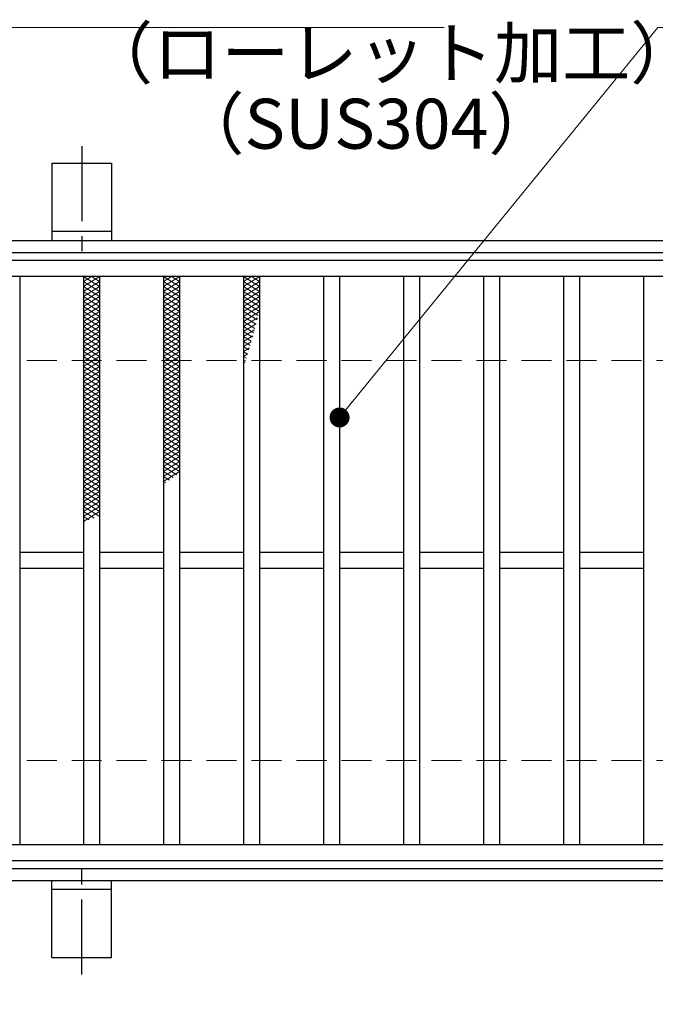
# Model space of a CAD drawing. Extents: x 0 to 2100, y 0 to 1485.
# Drawn here: x 339 to 498, y 1039 to 1285 of the extents above; entities that cross this region are included whole.
import ezdxf

# ---------------------------------------------------------------- set-up
doc = ezdxf.new("R2010")
doc.units = 0
doc.header["$LTSCALE"] = 15
doc.header["$MEASUREMENT"] = 0
doc.linetypes.add('CENTER', pattern=[2, 1.25, -0.25, 0.25, -0.25])
doc.linetypes.add('DASHED', pattern=[0.75, 0.5, -0.25])
doc.layers.get('0').update_dxf_attribs({"color": 5, "linetype": 'CONTINUOUS'})
doc.layers.get('DEFPOINTS').update_dxf_attribs({"color": 250, "linetype": 'CONTINUOUS'})
for name, color, linetype, lineweight in [('アンカー', 7, 'CONTINUOUS', 25), ('ハッチング', 253, 'CONTINUOUS', 15), ('寸法注釈', 30, 'CONTINUOUS', 18), ('枠', 7, 'CONTINUOUS', 25), ('溝開口', 254, 'DASHED', 18), ('蓋', 5, 'CONTINUOUS', 25)]:
    doc.layers.add(name, color=color, linetype=linetype, lineweight=lineweight)
doc.styles.add('BIGFONT', font='romans.shx', dxfattribs={"width": 0.7336, "bigfont": 'extfont.shx'})
doc.styles.get("Standard").update_dxf_attribs({"font": 'ROMANS.SHX', "width": 0.8, "height": 12.5, "bigfont": 'EXTFONT.SHX'})
doc.dimstyles.get("Standard").update_dxf_attribs({"dimscale": 5, "dimtxt": 12.5, "dimasz": 2, "dimexe": 0.5, "dimexo": 0.5, "dimgap": 0.5, "dimtad": 3, "dimdec": 4, "dimdsep": 46, "dimtxsty": 'Standard', "dimblk1": 'OPEN', "dimblk2": 'OPEN', "dimsah": 1, "dimcen": 0, "dimclrd": 30, "dimclre": 30, "dimclrt": 256, "dimadec": 4, "dimazin": 2, "dimtfac": 1, "dimtdec": 4, "dimtmove": 0, "dimatfit": 3, "dimldrblk": 'OPEN', "dimfxl": 0, "dimtolj": 1, "dimlwd": -1, "dimlwe": -1, "dimarcsym": 0})

# ---------------------------------------------------------------- blocks, each defined once
blk = doc.blocks.new('_OPEN')
at = {"color": 0, "linetype": 'ByBlock'}
for p, q in [((-1, 0.167), (0, 0)), ((0, 0), (-1, -0.167)), ((0, 0), (-1, 0))]:
    blk.add_line(p, q, dxfattribs=at)
blk = doc.blocks.new('*D139')
at = {"layer": 'DEFPOINTS', "color": 0}
for p in [(259.55, 1074.98), (1254.55, 1069.98), (1254.55, 971.45)]:
    blk.add_point(p, dxfattribs=at)
at = {"layer": '寸法注釈', "color": 30}
for p, q in [((259.55, 1069.98), (259.55, 961.45)), ((1254.55, 1064.98), (1254.55, 961.45)), ((264.55, 971.45), (1249.55, 971.45))]:
    blk.add_line(p, q, dxfattribs=at)
at = {"layer": '寸法注釈', "color": 30, "xscale": 5, "yscale": 5, "zscale": 5, "rotation": 180}
blk.add_blockref('_OPEN', (259.55, 971.45), dxfattribs=at)
at = {"layer": '寸法注釈', "color": 30, "xscale": 5, "yscale": 5, "zscale": 5}
blk.add_blockref('_OPEN', (1254.55, 971.45), dxfattribs=at)
at = {"layer": '寸法注釈', "color": 7, "insert": (757.05, 982.7), "char_height": 12.5, "attachment_point": 5, "style": 'BIGFONT'}
blk.add_mtext('\\A1;995（定尺蓋長さ寸法）', dxfattribs=at)
blk = doc.blocks.new('_Dot')
at = {"color": 0, "linetype": 'ByBlock', "lineweight": -2}
blk.add_line((-0.5, 0), (-1, 0), dxfattribs=at)
at = {"color": 0, "linetype": 'ByBlock', "const_width": 0.5}
blk.add_lwpolyline([(-0.25, 0, 1), (0.25, 0, 1)], format="xyb", close=True, dxfattribs=at)
blk = doc.blocks.new('A$C5D7C781A')
at = {"layer": 'アンカー', "color": 6, "linetype": 'CENTER'}
blk.add_line((7.5, 28.02), (7.5, 0), dxfattribs=at)
at = {"layer": 'アンカー'}
for p, q in [((0, 23.76), (0, 4.45)), ((0, 23.76), (15, 23.76)), ((15, 23.76), (15, 4.45)), ((15, 6.75), (0, 6.75)), ((0, 4.45), (15, 4.45))]:
    blk.add_line(p, q, dxfattribs=at)

msp = doc.modelspace()

# ---------------------------------------------------------------- linework, layer by layer
at = {"layer": 'ハッチング'}
for p, q in [((355.05, 1219.73), (357.05, 1220.98)), ((355.05, 1220.98), (359.05, 1218.48)), ((355.05, 1218.48), (359.05, 1220.98)), ((355.05, 1219.73), (359.05, 1217.23)), ((355.05, 1217.23), (359.05, 1219.73)), ((357.05, 1220.98), (359.05, 1219.73)), ((375.05, 1220.98), (379.05, 1218.48)), ((375.05, 1218.48), (379.05, 1220.98)), ((375.05, 1219.73), (377.05, 1220.98)), ((375.05, 1219.73), (379.05, 1217.23)), ((375.05, 1217.23), (379.05, 1219.73)), ((377.05, 1220.98), (379.05, 1219.73)), ((395.05, 1219.73), (397.05, 1220.98)), ((395.05, 1220.98), (399.05, 1218.48)), ((395.05, 1218.48), (399.05, 1220.98)), ((395.05, 1219.73), (399.05, 1217.23)), ((395.05, 1217.23), (399.05, 1219.73)), ((397.05, 1220.98), (399.05, 1219.73)), ((355.05, 1218.48), (359.05, 1215.98)), ((355.05, 1215.98), (359.05, 1218.48)), ((355.05, 1217.23), (359.05, 1214.73)), ((355.05, 1214.73), (359.05, 1217.23)), ((375.05, 1218.48), (379.05, 1215.98)), ((375.05, 1215.98), (379.05, 1218.48)), ((375.05, 1217.23), (379.05, 1214.73)), ((375.05, 1214.73), (379.05, 1217.23)), ((395.05, 1218.48), (399.05, 1215.98)), ((395.05, 1215.98), (399.05, 1218.48)), ((395.05, 1217.23), (399.05, 1214.73)), ((395.05, 1214.73), (399.05, 1217.23)), ((355.05, 1215.98), (359.05, 1213.48)), ((355.05, 1213.48), (359.05, 1215.98)), ((355.05, 1214.73), (359.05, 1212.23)), ((355.05, 1212.23), (359.05, 1214.73)), ((375.05, 1215.98), (379.05, 1213.48)), ((375.05, 1213.48), (379.05, 1215.98)), ((375.05, 1214.73), (379.05, 1212.23)), ((375.05, 1212.23), (379.05, 1214.73)), ((395.05, 1215.98), (399.05, 1213.48)), ((395.05, 1213.48), (399.05, 1215.98)), ((395.05, 1214.73), (399.05, 1212.23)), ((395.05, 1212.23), (399.05, 1214.73)), ((355.05, 1213.48), (359.05, 1210.98)), ((355.05, 1210.98), (359.05, 1213.48)), ((355.05, 1212.23), (359.05, 1209.73)), ((355.05, 1209.73), (359.05, 1212.23)), ((375.05, 1213.48), (379.05, 1210.98)), ((375.05, 1210.98), (379.05, 1213.48)), ((375.05, 1212.23), (379.05, 1209.73)), ((375.05, 1209.73), (379.05, 1212.23)), ((395.05, 1213.48), (398.67, 1211.21)), ((395.05, 1210.98), (399.05, 1213.48)), ((395.05, 1212.23), (398.4, 1210.13)), ((395.05, 1209.73), (399.05, 1212.23)), ((355.05, 1210.98), (359.05, 1208.48)), ((355.05, 1208.48), (359.05, 1210.98)), ((355.05, 1209.73), (359.05, 1207.23)), ((355.05, 1207.23), (359.05, 1209.73)), ((375.05, 1210.98), (379.05, 1208.48)), ((375.05, 1208.48), (379.05, 1210.98)), ((375.05, 1209.73), (379.05, 1207.23)), ((375.05, 1207.23), (379.05, 1209.73)), ((395.05, 1210.98), (398.13, 1209.05)), ((395.05, 1208.48), (398.54, 1210.65)), ((395.05, 1209.73), (397.85, 1207.97)), ((395.05, 1207.23), (398.16, 1209.17)), ((355.05, 1208.48), (359.05, 1205.98)), ((355.05, 1205.98), (359.05, 1208.48)), ((355.05, 1207.23), (359.05, 1204.73)), ((355.05, 1204.73), (359.05, 1207.23)), ((375.05, 1208.48), (379.05, 1205.98)), ((375.05, 1205.98), (379.05, 1208.48)), ((375.05, 1207.23), (379.05, 1204.73)), ((375.05, 1204.73), (379.05, 1207.23)), ((395.05, 1208.48), (397.57, 1206.9)), ((395.05, 1205.98), (397.77, 1207.68)), ((395.05, 1207.23), (397.28, 1205.83)), ((355.05, 1205.98), (359.05, 1203.48)), ((355.05, 1203.48), (359.05, 1205.98)), ((355.05, 1204.73), (359.05, 1202.23)), ((355.05, 1202.23), (359.05, 1204.73)), ((375.05, 1205.98), (379.05, 1203.48)), ((375.05, 1203.48), (379.05, 1205.98)), ((375.05, 1204.73), (379.05, 1202.23)), ((375.05, 1202.23), (379.05, 1204.73)), ((395.05, 1204.73), (397.37, 1206.18)), ((395.05, 1205.98), (396.98, 1204.77)), ((395.05, 1204.73), (396.68, 1203.7)), ((395.05, 1203.48), (396.96, 1204.67)), ((355.05, 1203.48), (359.05, 1200.98)), ((355.05, 1200.98), (359.05, 1203.48)), ((355.05, 1202.23), (359.05, 1199.73)), ((355.05, 1199.73), (359.05, 1202.23)), ((375.05, 1203.48), (379.05, 1200.98)), ((375.05, 1200.98), (379.05, 1203.48)), ((375.05, 1202.23), (379.05, 1199.73)), ((375.05, 1199.73), (379.05, 1202.23)), ((395.05, 1203.48), (396.38, 1202.65)), ((395.05, 1202.23), (396.52, 1203.15)), ((395.05, 1202.23), (396.06, 1201.59)), ((395.05, 1200.98), (396.07, 1201.61)), ((355.05, 1200.98), (359.05, 1198.48)), ((355.05, 1198.48), (359.05, 1200.98)), ((355.05, 1199.73), (359.05, 1197.23)), ((355.05, 1197.23), (359.05, 1199.73)), ((375.05, 1200.98), (379.05, 1198.48)), ((375.05, 1198.48), (379.05, 1200.98)), ((375.05, 1199.73), (379.05, 1197.23)), ((375.05, 1197.23), (379.05, 1199.73)), ((395.05, 1200.98), (395.74, 1200.54)), ((395.05, 1199.73), (395.59, 1200.06)), ((395.05, 1199.73), (395.41, 1199.5)), ((355.05, 1198.48), (359.05, 1195.98)), ((355.05, 1195.98), (359.05, 1198.48)), ((355.05, 1197.23), (359.05, 1194.73)), ((355.05, 1194.73), (359.05, 1197.23)), ((375.05, 1198.48), (379.05, 1195.98)), ((375.05, 1195.98), (379.05, 1198.48)), ((375.05, 1197.23), (379.05, 1194.73)), ((375.05, 1194.73), (379.05, 1197.23)), ((395.05, 1198.48), (395.09, 1198.5)), ((355.05, 1195.98), (359.05, 1193.48)), ((355.05, 1193.48), (359.05, 1195.98)), ((355.05, 1194.73), (359.05, 1192.23)), ((355.05, 1192.23), (359.05, 1194.73)), ((375.05, 1195.98), (379.05, 1193.48)), ((375.05, 1193.48), (379.05, 1195.98)), ((375.05, 1194.73), (379.05, 1192.23)), ((375.05, 1192.23), (379.05, 1194.73)), ((355.05, 1193.48), (359.05, 1190.98)), ((355.05, 1190.98), (359.05, 1193.48)), ((355.05, 1192.23), (359.05, 1189.73)), ((355.05, 1189.73), (359.05, 1192.23)), ((375.05, 1193.48), (379.05, 1190.98)), ((375.05, 1190.98), (379.05, 1193.48)), ((375.05, 1192.23), (379.05, 1189.73)), ((375.05, 1189.73), (379.05, 1192.23)), ((355.05, 1190.98), (359.05, 1188.48)), ((355.05, 1188.48), (359.05, 1190.98)), ((355.05, 1189.73), (359.05, 1187.23)), ((355.05, 1187.23), (359.05, 1189.73)), ((375.05, 1190.98), (379.05, 1188.48)), ((375.05, 1188.48), (379.05, 1190.98)), ((375.05, 1189.73), (379.05, 1187.23)), ((375.05, 1187.23), (379.05, 1189.73)), ((355.05, 1188.48), (359.05, 1185.98)), ((355.05, 1185.98), (359.05, 1188.48)), ((355.05, 1187.23), (359.05, 1184.73)), ((355.05, 1184.73), (359.05, 1187.23)), ((375.05, 1188.48), (379.05, 1185.98)), ((375.05, 1185.98), (379.05, 1188.48)), ((375.05, 1187.23), (379.05, 1184.73)), ((375.05, 1184.73), (379.05, 1187.23)), ((355.05, 1185.98), (359.05, 1183.48)), ((355.05, 1183.48), (359.05, 1185.98)), ((355.05, 1184.73), (359.05, 1182.23)), ((355.05, 1182.23), (359.05, 1184.73)), ((375.05, 1185.98), (379.05, 1183.48)), ((375.05, 1183.48), (379.05, 1185.98)), ((375.05, 1184.73), (379.05, 1182.23)), ((375.05, 1182.23), (379.05, 1184.73)), ((355.05, 1183.48), (359.05, 1180.98)), ((355.05, 1180.98), (359.05, 1183.48)), ((355.05, 1182.23), (359.05, 1179.73)), ((355.05, 1179.73), (359.05, 1182.23)), ((375.05, 1183.48), (379.05, 1180.98)), ((375.05, 1180.98), (379.05, 1183.48)), ((375.05, 1182.23), (379.05, 1179.73)), ((375.05, 1179.73), (379.05, 1182.23)), ((355.05, 1180.98), (359.05, 1178.48)), ((355.05, 1178.48), (359.05, 1180.98)), ((355.05, 1179.73), (359.05, 1177.23)), ((355.05, 1177.23), (359.05, 1179.73)), ((375.05, 1180.98), (379.05, 1178.48)), ((375.05, 1178.48), (379.05, 1180.98)), ((375.05, 1179.73), (379.05, 1177.23)), ((375.05, 1177.23), (379.05, 1179.73)), ((355.05, 1178.48), (359.05, 1175.98)), ((355.05, 1175.98), (359.05, 1178.48)), ((355.05, 1177.23), (359.05, 1174.73)), ((355.05, 1174.73), (359.05, 1177.23)), ((375.05, 1178.48), (379.05, 1175.98)), ((375.05, 1175.98), (379.05, 1178.48)), ((375.05, 1177.23), (379.05, 1174.73)), ((375.05, 1174.73), (379.05, 1177.23)), ((355.05, 1175.98), (359.05, 1173.48)), ((355.05, 1173.48), (359.05, 1175.98)), ((355.05, 1174.73), (359.05, 1172.23)), ((355.05, 1172.23), (359.05, 1174.73)), ((375.05, 1175.98), (379.05, 1173.48)), ((375.05, 1173.48), (379.05, 1175.98)), ((375.05, 1174.73), (379.05, 1172.23)), ((375.05, 1172.23), (379.05, 1174.73)), ((355.05, 1173.48), (359.05, 1170.98)), ((355.05, 1170.98), (359.05, 1173.48)), ((355.05, 1172.23), (359.05, 1169.73)), ((355.05, 1169.73), (359.05, 1172.23)), ((375.05, 1173.48), (378.36, 1171.4)), ((375.05, 1170.98), (379.05, 1173.48)), ((375.05, 1172.23), (377.47, 1170.71)), ((375.05, 1169.73), (379.05, 1172.23)), ((355.05, 1170.98), (359.05, 1168.48)), ((355.05, 1168.48), (359.05, 1170.98)), ((355.05, 1169.73), (359.05, 1167.23)), ((355.05, 1167.23), (359.05, 1169.73)), ((375.05, 1170.98), (376.55, 1170.04)), ((375.05, 1169.73), (375.6, 1169.38)), ((355.05, 1168.48), (359.05, 1165.98)), ((355.05, 1165.98), (359.05, 1168.48)), ((355.05, 1167.23), (359.05, 1164.73)), ((355.05, 1164.73), (359.05, 1167.23)), ((355.05, 1165.98), (359.05, 1163.48)), ((355.05, 1163.48), (359.05, 1165.98)), ((355.05, 1164.73), (359.05, 1162.23)), ((355.05, 1162.23), (359.05, 1164.73)), ((355.05, 1163.48), (358.91, 1161.06)), ((355.05, 1160.98), (359.05, 1163.48)), ((355.05, 1162.23), (357.69, 1160.58)), ((355.05, 1159.73), (359.05, 1162.23)), ((355.05, 1160.98), (356.46, 1160.1)), ((355.05, 1159.73), (355.22, 1159.62))]:
    msp.add_line(p, q, dxfattribs=at)
for p in [(355.05, 1220.98), (375.05, 1220.98), (395.05, 1220.98)]:
    msp.add_point(p, dxfattribs=at)
at = {"layer": '枠'}
for p, q in [((254.55, 1229.98), (1459.55, 1229.98)), ((257.55, 1226.98), (1457.71, 1226.98)), ((257.55, 1072.98), (1461.39, 1072.98)), ((254.55, 1069.98), (1459.55, 1069.98))]:
    msp.add_line(p, q, dxfattribs=at)
at = {"layer": '溝開口'}
for p, q in [((284.55, 1199.98), (1254.55, 1199.98)), ((284.55, 1099.98), (1254.55, 1099.98))]:
    msp.add_line(p, q, dxfattribs=at)
at = {"layer": '蓋'}
for p, q in [((1254.55, 1224.98), (259.55, 1224.98)), ((1254.55, 1220.98), (259.55, 1220.98)), ((339.05, 1220.98), (339.05, 1078.98)), ((355.05, 1220.98), (355.05, 1078.98)), ((359.05, 1220.98), (359.05, 1078.98)), ((375.05, 1220.98), (375.05, 1078.98)), ((379.05, 1220.98), (379.05, 1078.98)), ((395.05, 1220.98), (395.05, 1078.98)), ((399.05, 1220.98), (399.05, 1078.98)), ((415.05, 1220.98), (415.05, 1078.98)), ((419.05, 1220.98), (419.05, 1078.98)), ((435.05, 1220.98), (435.05, 1078.98)), ((439.05, 1220.98), (439.05, 1078.98)), ((455.05, 1220.98), (455.05, 1078.98)), ((459.05, 1220.98), (459.05, 1078.98)), ((475.05, 1220.98), (475.05, 1078.98)), ((479.05, 1220.98), (479.05, 1078.98)), ((495.05, 1220.98), (495.05, 1078.98)), ((355.05, 1151.98), (339.05, 1151.98)), ((375.05, 1151.98), (359.05, 1151.98)), ((395.05, 1151.98), (379.05, 1151.98)), ((415.05, 1151.98), (399.05, 1151.98)), ((435.05, 1151.98), (419.05, 1151.98)), ((455.05, 1151.98), (439.05, 1151.98)), ((475.05, 1151.98), (459.05, 1151.98)), ((495.05, 1151.98), (479.05, 1151.98)), ((355.05, 1147.98), (339.05, 1147.98)), ((375.05, 1147.98), (359.05, 1147.98)), ((395.05, 1147.98), (379.05, 1147.98)), ((415.05, 1147.98), (399.05, 1147.98)), ((435.05, 1147.98), (419.05, 1147.98)), ((455.05, 1147.98), (439.05, 1147.98)), ((475.05, 1147.98), (459.05, 1147.98)), ((495.05, 1147.98), (479.05, 1147.98)), ((259.55, 1078.98), (1254.55, 1078.98)), ((259.55, 1074.98), (1254.55, 1074.98))]:
    msp.add_line(p, q, dxfattribs=at)

# ---------------------------------------------------------------- block references
at = {"layer": 'アンカー'}
msp.add_blockref('A$C5D7C781A', (347.05, 1225.52), dxfattribs=at)
at = {"layer": 'アンカー', "xscale": -1, "rotation": 180}
msp.add_blockref('A$C5D7C781A', (347.05, 1074.43), dxfattribs=at)

# ---------------------------------------------------------------- texts
at = {"layer": '寸法注釈', "color": 7, "char_height": 12.5, "attachment_point": 7, "style": 'BIGFONT'}
for s, insert in [('（ローレット加工）', (355.35, 1266.69)), ('（SUS304）', (378.2, 1249.03))]:
    msp.add_mtext(s, dxfattribs=dict(at, insert=insert))

# ---------------------------------------------------------------- dimensions: what is measured, and where the dimension line sits
at = {"layer": '寸法注釈'}
dim = msp.add_linear_dim(base=(1254.55, 971.45), p1=(259.55, 1074.98), p2=(1254.55, 1069.98), text='<>（定尺蓋長さ寸法）', dimstyle='Standard', override={"dimscale": 5, "dimtxt": 2.5, "dimasz": 1, "dimexe": 2, "dimexo": 1, "dimgap": 1, "dimtad": 3, "dimtih": 0, "dimtoh": 0, "dimdec": 1, "dimzin": 8, "dimtxsty": 'BIGFONT', "dimblk": 'Dot', "dimcen": -0.09, "dimclrd": 30, "dimclre": 30, "dimclrt": 7, "dimadec": 1, "dimtdec": 1, "dimtofl": 1, "dimldrblk": 'Dot', "dimtvp": 1, "dimtzin": 8}, dxfattribs=at)
dim.commit()
dim.dimension.update_dxf_attribs({"geometry": '*D139', "text_midpoint": (757.05, 982.7)})

# ---------------------------------------------------------------- leaders
at = {"layer": '寸法注釈', "annotation_type": 0, "has_hookline": 1, "hookline_direction": 0}
for points, text_width in [([(263.55, 1198.36), (321.07, 1283.25), (326.07, 1283.25)], 114.14), ([(419.05, 1185.73), (498.63, 1283.25), (503.63, 1283.25)], 109.78)]:
    msp.add_leader(points, dimstyle='Standard', override={"dimscale": 5, "dimtxt": 2.5, "dimasz": 1, "dimexe": 2, "dimexo": 1, "dimgap": 1, "dimtad": 3, "dimtih": 0, "dimtoh": 0, "dimdec": 1, "dimzin": 8, "dimtxsty": 'BIGFONT', "dimcen": -0.09, "dimclrd": 30, "dimclre": 30, "dimclrt": 7, "dimadec": 1, "dimtdec": 1, "dimtofl": 1, "dimldrblk": 'Dot', "dimtvp": 1, "dimtzin": 8}, dxfattribs=dict(at, text_width=text_width))

doc.saveas('drawing.dxf')
